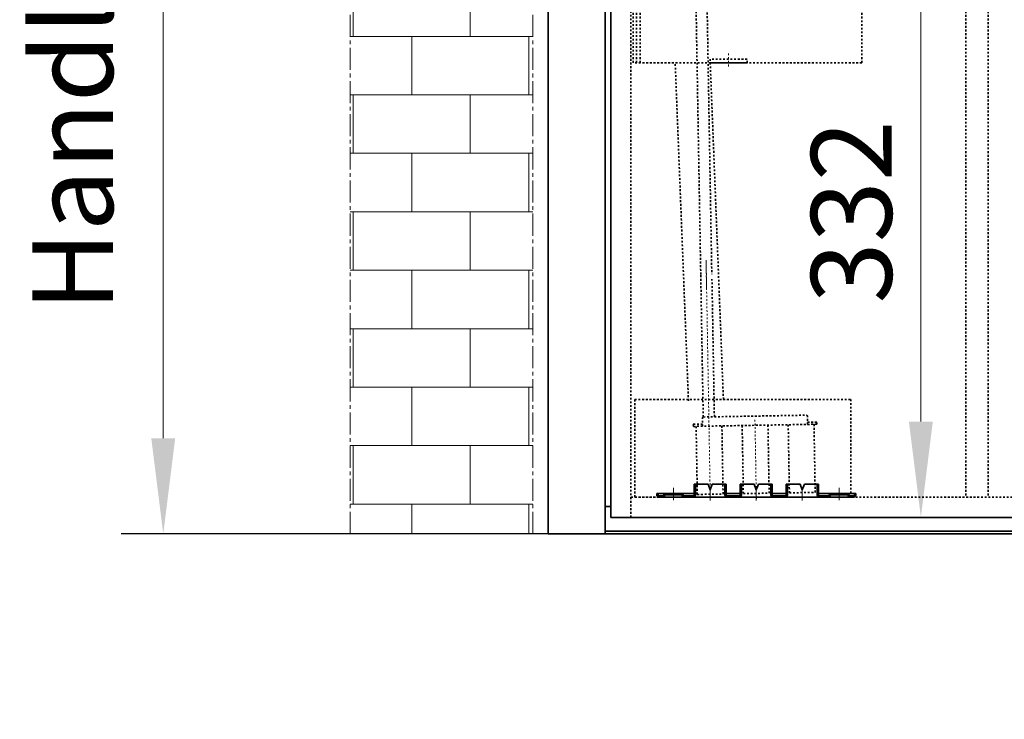
# Model space of a CAD drawing. Units: millimetres. Extents: x 1386 to 4611, y 785 to 3635.
# Drawn here: x 2253 to 2788, y 1378 to 1758 of the extents above; entities that cross this region are included whole.
import ezdxf

# ---------------------------------------------------------------- set-up
doc = ezdxf.new("R2010")
doc.units = ezdxf.units.MM
for name, pattern in [('双点画线', [22, 12, -2, 2, -2, 2, -2]), ('点画线', [18, 12, -2, 2, -2]), ('虚线', [2, 1, -1])]:
    doc.linetypes.add(name, pattern=pattern)
for name, color, linetype, lineweight in [('ANNOTATION', 3, 'Continuous', 18), ('ANNOTATION 1', 3, 'Continuous', 18), ('CENTRES', 1, '点画线', 18), ('EB0', 7, 'Continuous', 35), ('HATCH AND INFIL', 4, 'Continuous', 18), ('HATCH AND INFIL 1', 4, 'Continuous', 18)]:
    doc.layers.add(name, color=color, linetype=linetype, lineweight=lineweight)
doc.styles.add('标准', font='txt', dxfattribs={"width": 0.667})
doc.dimstyles.new('标准', dxfattribs={"dimscale": 13, "dimtxt": 3.371484, "dimasz": 4, "dimexe": 2, "dimexo": 0, "dimgap": 1.213633, "dimtad": 1, "dimdec": 1, "dimdsep": 46, "dimtxsty": '标准', "dimblk": '_CAXARROW', "dimcen": 0, "dimdle": 6, "dimazin": 2, "dimtfac": 0.707107, "dimtdec": 3, "dimtmove": 0, "dimatfit": 3, "dimldrblk": 'NONE', "dimfxl": 1, "dimfrac": 2, "dimtolj": 1, "dimtzin": 0, "dimlwd": 18, "dimarcsym": 0})

# ---------------------------------------------------------------- blocks, each defined once
blk = doc.blocks.new('_CAXARROW')
blk.add_hatch(color=0).paths.add_polyline_path([(0, 0), (-1, 0.125), (-1, -0.125)], flags=0)
blk = doc.blocks.new('*D172')
at = {"layer": 'ANNOTATION 1', "color": 0, "linetype": 'Continuous', "lineweight": -2, "transparency": 16777216}
for p, q in [((2645.08, 2517.04), (2305.18, 2517.04)), ((2574.08, 1478.54), (2305.18, 1478.54))]:
    blk.add_line(p, q, dxfattribs=at)
at = {"layer": 'ANNOTATION 1', "color": 0, "linetype": 'Continuous', "lineweight": 18, "transparency": 16777216}
blk.add_line((2331.18, 2465.04), (2331.18, 1530.54), dxfattribs=at)
at = {"layer": 'Defpoints', "color": 0, "transparency": 16777216}
for p in [(2645.08, 2517.04), (2331.18, 1478.54), (2574.08, 1478.54)]:
    blk.add_point(p, dxfattribs=at)
at = {"layer": 'ANNOTATION 1', "color": 0, "lineweight": 18, "transparency": 16777216, "xscale": 52, "yscale": 52, "zscale": 52}
for p, rotation in [((2331.18, 2517.04), 90), ((2331.18, 1478.54), 270)]:
    blk.add_blockref('_CAXARROW', p, dxfattribs=dict(at, rotation=rotation))
at = {"layer": 'ANNOTATION 1', "color": 0, "transparency": 16777216, "insert": (2282.01, 1997.79), "char_height": 43.8293, "width": 1231.035, "attachment_point": 5, "rotation": 90, "style": '标准', "bg_fill": 3, "box_fill_scale": 1.1, "bg_fill_color": 256, "bg_fill_true_color": 13158600, "bg_fill_transparency": 0}
blk.add_mtext('\\A1;Handle C/L from FFL= 1038.5', dxfattribs=at)
blk = doc.blocks.new('_NONE')
blk = doc.blocks.new('*D169')
at = {"layer": 'ANNOTATION 1', "color": 0, "linetype": 'Continuous', "lineweight": -2, "transparency": 16777216}
for p, q in [((2591.08, 1819.5), (2768.44, 1819.5)), ((2574.08, 1487.54), (2768.44, 1487.54))]:
    blk.add_line(p, q, dxfattribs=at)
at = {"layer": 'ANNOTATION 1', "color": 0, "linetype": 'Continuous', "lineweight": 18, "transparency": 16777216}
blk.add_line((2742.44, 1539.54), (2742.44, 1767.5), dxfattribs=at)
at = {"layer": 'Defpoints', "color": 0, "transparency": 16777216}
for p in [(2591.08, 1819.5), (2742.44, 1819.5), (2574.08, 1487.54)]:
    blk.add_point(p, dxfattribs=at)
at = {"layer": 'ANNOTATION 1', "color": 0, "lineweight": 18, "transparency": 16777216, "xscale": 52, "yscale": 52, "zscale": 52}
for p, rotation in [((2742.44, 1819.5), 90), ((2742.44, 1487.54), 270)]:
    blk.add_blockref('_CAXARROW', p, dxfattribs=dict(at, rotation=rotation))
at = {"layer": 'ANNOTATION 1', "color": 0, "transparency": 16777216, "insert": (2704.75, 1653.52), "char_height": 43.829, "width": 123.6653, "attachment_point": 5, "rotation": 90, "style": '标准', "bg_fill": 3, "box_fill_scale": 1.1, "bg_fill_color": 256, "bg_fill_true_color": 13158600, "bg_fill_transparency": 0}
blk.add_mtext('\\A1;332', dxfattribs=at)
blk = doc.blocks.new('431')
at = {"layer": 'CENTRES', "linetype": '虚线'}
for p, q in [((50, 80), (50, 88)), ((44, -80), (44, -88))]:
    blk.add_line(p, q, dxfattribs=at)
at = {"layer": 'EB0', "color": 11, "linetype": '虚线', "true_color": 0xff8040}
for p, q in [((122.25, 85), (-1.75, 85)), ((-1.75, 85), (-1.75, 55)), ((0, 85), (0, -85)), ((2, 85), (2, -85)), ((122.25, 85), (122.25, -85)), ((0, 55), (-1.75, 55)), ((2, 42), (0, 42)), ((2, -41), (0, -41)), ((-1.75, -55), (0, -55)), ((-1.75, -55), (-1.75, -85)), ((-1.75, -85), (122.25, -85))]:
    blk.add_line(p, q, dxfattribs=at)
for points in [[(40, 83), (40, 85), (60, 85), (60, 83)], [(34, -83), (34, -85), (54, -85), (54, -83)]]:
    blk.add_lwpolyline(points, close=True, dxfattribs=at)
blk = doc.blocks.new('23')
at = {"layer": 'ANNOTATION', "color": 0, "linetype": '虚线', "lineweight": 35}
for p, q in [((-7, 862.28), (-7, 825.28)), ((-7, 862.28), (7, 862.28)), ((7, 862.28), (7, 825.28)), ((18, 862.28), (18, 825.28)), ((18, 862.28), (32, 862.28)), ((32, 862.28), (32, 825.28)), ((43, 862.28), (43, 825.28)), ((43, 862.28), (57, 862.28)), ((57, 862.28), (57, 825.28)), ((-8.5, 825.28), (58.5, 825.28)), ((-8.5, 825.28), (-8.5, 824.08)), ((-8.5, 824.08), (-3.5, 824.08)), ((-3.5, 825.28), (-3.5, 820.78)), ((53.5, 825.28), (53.5, 820.78)), ((53.5, 824.08), (58.5, 824.08)), ((58.5, 825.28), (58.5, 824.08)), ((-3, 820.28), (53, 820.28))]:
    blk.add_line(p, q, dxfattribs=at)
for centre, start, end in [((-3, 820.78), 180, 270), ((53, 820.78), 270, 0)]:
    blk.add_arc(centre, 0.5, start, end, dxfattribs=at)
at = {"layer": 'CENTRES', "linetype": '虚线', "lineweight": 18}
blk.add_line((0, 865.28), (0, 735.22), dxfattribs=at)
at = {"layer": 'CENTRES', "linetype": '虚线'}
for p, q in [((0, 865.28), (0, 822.28)), ((25, 865.28), (25, 822.28)), ((-0.05, 735.39), (-0.05, 751.39))]:
    blk.add_line(p, q, dxfattribs=at)
at = {"layer": 'EB0', "color": 7, "linetype": '虚线', "lineweight": 35}
for p, q in [((-3.05, 820.28), (-3.05, 742.85)), ((-3.05, 742.85), (-3.05, 594.19)), ((2.95, 596.68), (2.95, 742.85))]:
    blk.add_line(p, q, dxfattribs=at)
at = {"layer": 'EB0', "linetype": '虚线'}
blk.add_line((3, 820.28), (3, 745.5), dxfattribs=at)
blk = doc.blocks.new('大')
at = {"layer": 'HATCH AND INFIL', "lineweight": 35}
h = blk.add_hatch(dxfattribs=at)
h.set_pattern_fill('无图案', color=256, angle=135, style=0, pattern_type=0)
h.set_pattern_definition([(135, (0, 0), (-0.707107, -0.707107), [])])
edge = h.paths.add_edge_path(flags=0)
edge.add_arc((49.17, -2.6), 1.2, 298.1647, 336.7219, ccw=False)
edge.add_arc((49.17, -2.6), 1.2, 270, 298.1647, ccw=False)
edge.add_line((49.17, -3.8), (47.75, -3.8))
edge.add_line((47.75, -3.8), (47.75, -3.1))
edge.add_line((47.75, -3.1), (49.17, -3.1))
edge.add_arc((49.17, -2.6), 0.5, 270, 336.7219)
edge.add_line((49.63, -2.8), (49.93, -2.1))
edge.add_arc((50.39, -2.3), 0.5, 90, 156.7219, ccw=False)
edge.add_line((50.39, -1.8), (52.8, -1.8))
edge.add_arc((52.8, -3), 1.2, 0, 90, ccw=False)
edge.add_line((54, -3), (54, -3.8))
edge.add_line((54, -3.8), (53.3, -3.8))
edge.add_line((53.3, -3.8), (53.3, -3))
edge.add_arc((52.8, -3), 0.5, 360, 450)
edge.add_line((52.8, -2.5), (50.85, -2.5))
edge.add_arc((50.85, -3), 0.5, 90, 156.7219)
edge.add_line((50.39, -2.8), (50.27, -3.07))
edge = h.paths.add_edge_path(flags=0)
edge.add_arc((40.83, -2.6), 1.2, 209.7534, 270, ccw=False)
edge.add_arc((40.83, -2.6), 1.2, 203.2781, 209.7534, ccw=False)
edge.add_line((39.73, -3.07), (39.61, -2.8))
edge.add_arc((39.15, -3), 0.5, 23.2781, 90)
edge.add_line((39.15, -2.5), (34, -2.5))
edge.add_arc((34, -2.8), 0.3, 90, 180)
edge.add_line((33.7, -2.8), (33.7, -3.8))
edge.add_line((33.7, -3.8), (33.7, -8.8))
edge.add_line((33.7, -8.8), (33, -8.8))
edge.add_line((33, -8.8), (33, -2.8))
edge.add_arc((34, -2.8), 1, 90, 180, ccw=False)
edge.add_line((34, -1.8), (39.61, -1.8))
edge.add_arc((39.61, -2.3), 0.5, 23.2781, 90, ccw=False)
edge.add_line((40.07, -2.1), (40.37, -2.8))
edge.add_arc((40.83, -2.6), 0.5, 203.2781, 270)
edge.add_line((40.83, -3.1), (42.25, -3.1))
edge.add_line((42.25, -3.1), (42.25, -3.8))
edge.add_line((42.25, -3.8), (40.83, -3.8))
edge = h.paths.add_edge_path(flags=0)
edge.add_line((17, -8.8), (16.62, -8.8))
edge.add_line((16.62, -8.8), (16.3, -8.8))
edge.add_line((16.3, -8.8), (16.3, -3.8))
edge.add_line((16.3, -3.8), (16.3, -2.8))
edge.add_arc((16, -2.8), 0.3, 0, 90)
edge.add_line((16, -2.5), (9, -2.5))
edge.add_arc((9, -2.8), 0.3, 90, 180)
edge.add_line((8.7, -2.8), (8.7, -3.8))
edge.add_line((8.7, -3.8), (8.7, -8.8))
edge.add_line((8.7, -8.8), (8, -8.8))
edge.add_line((8, -8.8), (8, -2.8))
edge.add_arc((9, -2.8), 1, 90, 180, ccw=False)
edge.add_line((9, -1.8), (16, -1.8))
edge.add_arc((16, -2.8), 1, 0, 90, ccw=False)
edge.add_line((17, -2.8), (17, -8.8))
edge = h.paths.add_edge_path(flags=0)
edge.add_line((-8, -8.8), (-8.35, -8.8))
edge.add_line((-8.35, -8.8), (-8.7, -8.8))
edge.add_line((-8.7, -8.8), (-8.7, -3.8))
edge.add_line((-8.7, -3.8), (-8.7, -2.8))
edge.add_arc((-9, -2.8), 0.3, 0, 90)
edge.add_line((-9, -2.5), (-16, -2.5))
edge.add_arc((-16, -2.8), 0.3, 90, 180)
edge.add_line((-16.3, -2.8), (-16.3, -3.8))
edge.add_line((-16.3, -3.8), (-16.3, -8.8))
edge.add_line((-16.3, -8.8), (-17, -8.8))
edge.add_line((-17, -8.8), (-17, -2.8))
edge.add_arc((-16, -2.8), 1, 90, 180, ccw=False)
edge.add_line((-16, -1.8), (-9, -1.8))
edge.add_arc((-9, -2.8), 1, 0, 90, ccw=False)
edge.add_line((-8, -2.8), (-8, -8.8))
edge = h.paths.add_edge_path(flags=0)
edge.add_line((-33, -8.8), (-33.48, -8.8))
edge.add_line((-33.48, -8.8), (-33.7, -8.8))
edge.add_line((-33.7, -8.8), (-33.7, -3.8))
edge.add_line((-33.7, -3.8), (-33.7, -2.8))
edge.add_arc((-34, -2.8), 0.3, 0, 90)
edge.add_line((-34, -2.5), (-39.15, -2.5))
edge.add_arc((-39.15, -3), 0.5, 90, 156.7219)
edge.add_line((-39.61, -2.8), (-39.73, -3.07))
edge.add_arc((-40.83, -2.6), 1.2, 270, 336.7219, ccw=False)
edge.add_line((-40.83, -3.8), (-42.25, -3.8))
edge.add_line((-42.25, -3.8), (-42.25, -3.1))
edge.add_line((-42.25, -3.1), (-40.83, -3.1))
edge.add_arc((-40.83, -2.6), 0.5, 270, 336.7219)
edge.add_line((-40.37, -2.8), (-40.07, -2.1))
edge.add_arc((-39.61, -2.3), 0.5, 90, 156.7219, ccw=False)
edge.add_line((-39.61, -1.8), (-34, -1.8))
edge.add_arc((-34, -2.8), 1, 0, 90, ccw=False)
edge.add_line((-33, -2.8), (-33, -8.8))
edge = h.paths.add_edge_path(flags=0)
edge.add_line((-47.75, -3.8), (-49.05, -3.8))
edge.add_line((-49.05, -3.8), (-49.17, -3.8))
edge.add_arc((-49.17, -2.6), 1.2, 203.2781, 270, ccw=False)
edge.add_line((-50.27, -3.07), (-50.39, -2.8))
edge.add_arc((-50.85, -3), 0.5, 23.2781, 90)
edge.add_line((-50.85, -2.5), (-52.8, -2.5))
edge.add_arc((-52.8, -3), 0.5, 90, 180)
edge.add_line((-53.3, -3), (-53.3, -3.8))
edge.add_line((-53.3, -3.8), (-54, -3.8))
edge.add_line((-54, -3.8), (-54, -3))
edge.add_arc((-52.8, -3), 1.2, 90, 180, ccw=False)
edge.add_line((-52.8, -1.8), (-50.39, -1.8))
edge.add_arc((-50.39, -2.3), 0.5, 23.2781, 90, ccw=False)
edge.add_line((-49.93, -2.1), (-49.63, -2.8))
edge.add_arc((-49.17, -2.6), 0.5, 203.2781, 270)
edge.add_line((-49.17, -3.1), (-47.75, -3.1))
edge.add_line((-47.75, -3.1), (-47.75, -3.8))
at = {"layer": 'ANNOTATION', "color": 0, "lineweight": 35}
for p, q in [((-54, -3), (-54, -3.8)), ((-53.3, -3.8), (-54, -3.8)), ((-53.3, -3.8), (-53.3, -3)), ((-33.7, -3.8), (-53.3, -3.8)), ((-50.39, -1.8), (-52.8, -1.8)), ((-50.85, -2.5), (-52.8, -2.5)), ((-50.39, -1.8), (-39.61, -1.8)), ((-50.27, -3.07), (-50.39, -2.8)), ((-49.63, -2.8), (-49.93, -2.1)), ((-40.83, -3.1), (-49.17, -3.1)), ((-47.75, -3.1), (-47.75, -3.8)), ((-42.25, -3.1), (-42.25, -3.8)), ((-40.37, -2.8), (-40.07, -2.1)), ((-39.73, -3.07), (-39.61, -2.8)), ((-39.61, -1.8), (-34, -1.8)), ((-39.15, -2.5), (-34, -2.5)), ((-34, -1.8), (-16, -1.8)), ((52.8, -1.8), (-34, -1.8)), ((-33.7, -2.8), (-33.7, -8.8)), ((-33, -2.8), (-33, -8.8)), ((-17, -2.8), (-17, -8.8)), ((-16.3, -2.8), (-16.3, -8.8)), ((-8.7, -3.8), (-16.3, -3.8)), ((-9, -2.5), (-16, -2.5)), ((-9, -1.8), (9, -1.8)), ((-8.7, -2.8), (-8.7, -8.8)), ((-8, -2.8), (-8, -8.8)), ((8, -2.8), (8, -8.8)), ((8.7, -2.8), (8.7, -8.8)), ((16.3, -3.8), (8.7, -3.8)), ((16, -2.5), (9, -2.5)), ((16, -1.8), (34, -1.8)), ((16.3, -2.8), (16.3, -8.8)), ((17, -2.8), (17, -8.8)), ((33, -2.8), (33, -8.8)), ((33.7, -2.8), (33.7, -8.8)), ((54, -3.8), (33.7, -3.8)), ((39.15, -2.5), (34, -2.5)), ((39.73, -3.07), (39.61, -2.8)), ((40.37, -2.8), (40.07, -2.1)), ((40.83, -3.1), (49.17, -3.1)), ((42.25, -3.1), (42.25, -3.8)), ((47.75, -3.1), (47.75, -3.8)), ((49.63, -2.8), (49.93, -2.1)), ((50.27, -3.07), (50.39, -2.8)), ((52.8, -2.5), (50.85, -2.5)), ((53.3, -3), (53.3, -3.8)), ((53.3, -3.8), (54, -3.8)), ((54, -3), (54, -3.8)), ((-33.7, -8.8), (-26.15, -8.8)), ((-25, -5.8), (-26.15, -8.8)), ((-25, -5.8), (-23.85, -8.8)), ((-23.85, -8.8), (-16.3, -8.8)), ((-8.7, -8.8), (-1.15, -8.8)), ((0, -5.8), (-1.15, -8.8)), ((0, -5.8), (1.15, -8.8)), ((1.15, -8.8), (8.7, -8.8)), ((16.3, -8.8), (23.85, -8.8)), ((25, -5.8), (23.85, -8.8)), ((25, -5.8), (26.15, -8.8)), ((26.15, -8.8), (33.7, -8.8))]:
    blk.add_line(p, q, dxfattribs=at)
for centre, radius, start, end in [((-52.8, -3), 1.2, 90, 180), ((-52.8, -3), 0.5, 90, 180), ((-50.85, -3), 0.5, 23.2781, 90), ((-50.39, -2.3), 0.5, 23.2781, 90), ((-49.17, -2.6), 1.2, 203.2781, 270), ((-49.17, -2.6), 0.5, 203.2781, 270), ((-40.83, -2.6), 0.5, 270, 336.7219), ((-40.83, -2.6), 1.2, 270, 336.7219), ((-39.61, -2.3), 0.5, 90, 156.7219), ((-39.15, -3), 0.5, 90, 156.7219), ((-34, -2.8), 1, 0, 90), ((-34, -2.8), 0.3, 0, 90), ((-16, -2.8), 1, 90, 180), ((-16, -2.8), 0.3, 90, 180), ((-9, -2.8), 1, 0, 90), ((-9, -2.8), 0.3, 360, 90), ((9, -2.8), 1, 90, 180), ((9, -2.8), 0.3, 90, 180), ((16, -2.8), 1, 0, 90), ((16, -2.8), 0.3, 0, 90), ((34, -2.8), 1, 90, 180), ((34, -2.8), 0.3, 90, 180), ((39.15, -3), 0.5, 23.2781, 90), ((39.61, -2.3), 0.5, 23.2781, 90), ((40.83, -2.6), 1.2, 203.2781, 270), ((40.83, -2.6), 0.5, 203.2781, 270), ((49.17, -2.6), 0.5, 270, 336.7219), ((49.17, -2.6), 1.2, 270, 336.7219), ((50.39, -2.3), 0.5, 90, 156.7219), ((50.85, -3), 0.5, 90, 156.7219), ((52.8, -3), 1.2, 0, 90), ((52.8, -3), 0.5, 360, 90)]:
    blk.add_arc(centre, radius, start, end, dxfattribs=at)
at = {"layer": 'CENTRES'}
for p, q in [((-25, 0), (-25, -6.8)), ((-25, 0), (-25, -6.8)), ((0, 0), (0, -6.8)), ((0, 0), (0, -6.8)), ((25, 0), (25, -6.8)), ((25, 0), (25, -6.8)), ((-45, -0.1), (-45, -6.8)), ((45, -0.1), (45, -6.8))]:
    blk.add_line(p, q, dxfattribs=at)

msp = doc.modelspace()

# ---------------------------------------------------------------- linework, layer by layer
at = {"layer": 'EB0', "linetype": 'Continuous', "lineweight": 35}
for p, q in [((2540.08, 3498.54), (2540.08, 1478.54)), ((2571.08, 3498.54), (2571.08, 1478.54)), ((2574.08, 3464.54), (2574.08, 1487.54)), ((2571.08, 1493.54), (2574.08, 1493.54)), ((2574.08, 1487.54), (3401.08, 1487.54)), ((2540.08, 1478.54), (3435.08, 1478.54))]:
    msp.add_line(p, q, dxfattribs=at)
at = {"layer": 'EB0', "linetype": '虚线'}
msp.add_line((2778.91, 3410.45), (2778.91, 1498.54), dxfattribs=at)

# ---------------------------------------------------------------- next in the draw order: dimensions: what is measured, and where the dimension line sits
at = {"layer": 'ANNOTATION 1'}
dim = msp.add_linear_dim(base=(2331.18, 1478.54), p1=(2645.08, 2517.04), p2=(2574.08, 1478.54), angle=270, dimstyle='标准', override={"dimpost": 'Handle C/L from FFL= <>', "dimsah": 1, "dimtfac": 1, "dimtfill": 1, "dimtzin": 0}, dxfattribs=at)
dim.commit()
dim.dimension.update_dxf_attribs({"geometry": '*D172', "text_midpoint": (2282.01, 1997.79)})

# ---------------------------------------------------------------- next in the draw order: hatches: boundary and pattern name
at = {"layer": 'HATCH AND INFIL 1'}
h = msp.add_hatch(dxfattribs=at)
h.set_pattern_fill('BRICK', color=256, scale=5, style=0)
h.set_pattern_definition([(0, (-105.732, 1812.248), (0, 31.75), []), (90, (-105.73, 1812.25), (-63.5, 4e-15), [31.75, -31.75]), (90, (-73.98, 1812.25), (-63.5, 4e-15), [-31.75, 31.75])])
h.paths.add_polyline_path([(2432.63, 1478.54), (2432.63, 3561.89), (2432.63, 3606.74), (3542.54, 3606.74), (3542.54, 1478.54), (3443.29, 1478.54), (3443.29, 3507.49), (2531.88, 3507.49), (2531.88, 1478.54)], flags=0)

# ---------------------------------------------------------------- next in the draw order: linework, layer by layer
at = {"layer": 'EB0', "linetype": '点画线', "lineweight": 18}
for p, q in [((2432.63, 1478.54), (2432.63, 3606.74)), ((2531.88, 1478.54), (2531.88, 3507.49))]:
    msp.add_line(p, q, dxfattribs=at)
at = {"layer": 'EB0', "linetype": '双点画线', "lineweight": 18}
msp.add_line((2347.85, 1478.54), (4242.45, 1478.54), dxfattribs=at)
at = {"layer": 'EB0'}
msp.add_line((2571.08, 1480.04), (3404.08, 1480.04), dxfattribs=at)

# ---------------------------------------------------------------- next in the draw order: dimensions: what is measured, and where the dimension line sits
at = {"layer": 'ANNOTATION 1'}
dim = msp.add_linear_dim(base=(2742.44, 1819.5), p1=(2574.08, 1487.54), p2=(2591.08, 1819.5), angle=90, dimstyle='标准', override={"dimsah": 1, "dimtfill": 1, "dimtzin": 0}, dxfattribs=at)
dim.commit()
dim.dimension.update_dxf_attribs({"geometry": '*D169', "text_midpoint": (2704.75, 1653.52)})

# ---------------------------------------------------------------- next in the draw order: linework, layer by layer
at = {"layer": 'EB0', "linetype": '虚线'}
for p, q in [((2585.08, 3464.54), (2585.08, 1487.54)), ((2766.91, 3410.45), (2766.91, 1498.54)), ((2609.1, 1733.75), (2616.27, 1550.88)), ((2628.09, 1734.5), (2635.25, 1551.62)), ((2587.15, 1551.62), (2704.34, 1551.62)), ((2587.15, 1498.56), (2587.15, 1551.62)), ((2704.34, 1551.62), (2704.34, 1498.56)), ((2585.08, 1498.54), (3390.08, 1498.54)), ((2704.34, 1498.56), (2587.15, 1498.56))]:
    msp.add_line(p, q, dxfattribs=at)

# ---------------------------------------------------------------- next in the draw order: block references
at = {"layer": 'EB0', "xscale": -1}
for name, p, rotation in [('23', (2613.03, 2362.28), 181), ('431', (2588.08, 1819.5), 180), ('大', (2653.08, 1496.74), 180)]:
    msp.add_blockref(name, p, dxfattribs=dict(at, rotation=rotation))

doc.saveas('drawing.dxf')
